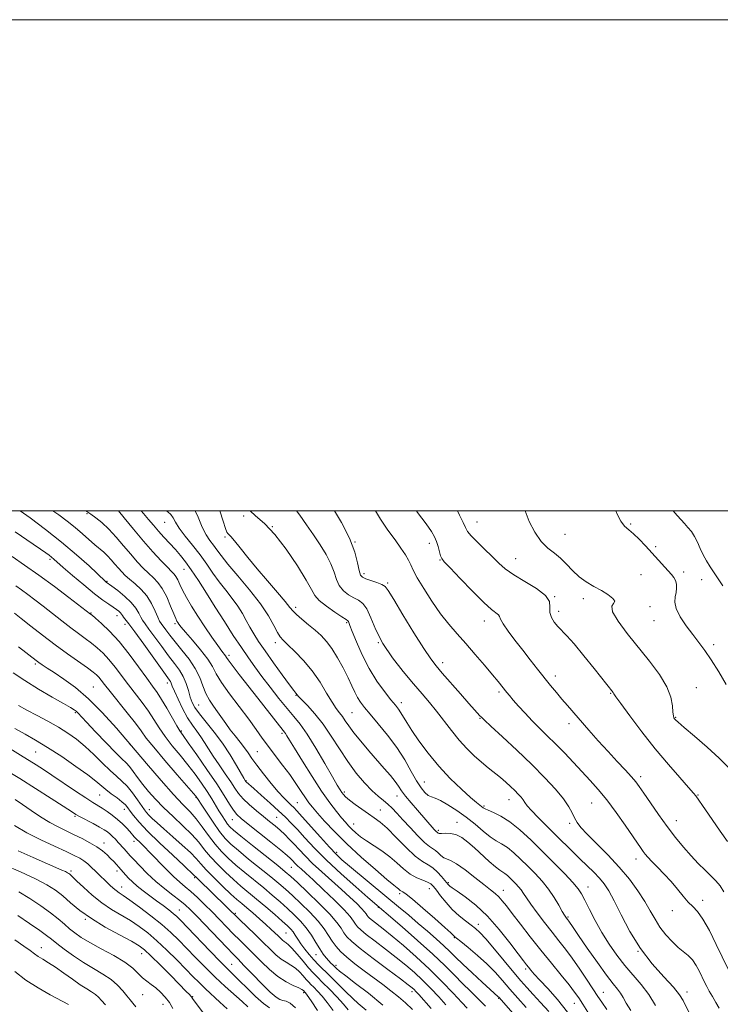
# Model space of a CAD drawing. Extents: x 2082300 to 2085200, y 294800 to 297700.
# Drawn here: x 2083031 to 2083316, y 297299 to 297700 of the extents above; entities that cross this region are included whole.
import ezdxf

# ---------------------------------------------------------------- set-up
doc = ezdxf.new("R2010")
doc.units = 0
doc.header["$MEASUREMENT"] = 0
for name, color, linetype, lineweight in [('CONTOUR INDEX', 41, 'Continuous', 13), ('CONTOUR INTERMEDIATE', 44, 'Continuous', 0), ('GRID LINE', 7, 'Continuous', 0), ('SPOT ELEVATION DTM', 2, 'Continuous', 13)]:
    doc.layers.add(name, color=color, linetype=linetype, lineweight=lineweight)

msp = doc.modelspace()

# ---------------------------------------------------------------- linework, layer by layer
at = {"layer": 'CONTOUR INDEX', "flags": 128}
for points, elevation in [([(2083044.413, 297500), (2083046.829, 297498.309), (2083050.234, 297495.804), (2083053.489, 297493.243), (2083056.51, 297490.672), (2083061.565, 297486.162), (2083065.15, 297483.121), (2083066.677, 297481.702), (2083068.204, 297480.063), (2083069.71, 297478.31), (2083071.137, 297476.62), (2083072.475, 297475.112), (2083073.909, 297473.667), (2083075.672, 297472.102), (2083077.901, 297470.254), (2083080.348, 297468.029), (2083082.673, 297465.351), (2083084.594, 297462.247), (2083086.076, 297459.168), (2083087.147, 297456.67), (2083087.871, 297455.119), (2083088.476, 297454.118), (2083090.369, 297451.527), (2083092.001, 297449.36), (2083094.205, 297446.592), (2083096.961, 297443.27), (2083099.857, 297439.597), (2083102.384, 297435.814), (2083104.184, 297432.139), (2083105.5, 297428.698), (2083106.727, 297425.596), (2083108.173, 297422.892), (2083109.799, 297420.46), (2083111.483, 297418.132), (2083114.822, 297413.335), (2083116.641, 297410.846), (2083118.64, 297408.321), (2083120.651, 297405.851), (2083122.454, 297403.547), (2083123.94, 297401.432), (2083125.443, 297399.185), (2083127.41, 297396.401), (2083130.121, 297392.851), (2083133.202, 297389.026), (2083136.115, 297385.596), (2083138.431, 297383.076), (2083140.162, 297381.36), (2083141.426, 297380.188), (2083142.429, 297379.232), (2083143.707, 297377.881), (2083145.88, 297375.453), (2083153.321, 297367.039), (2083156.979, 297362.979), (2083159.671, 297360.152), (2083162.071, 297357.917), (2083165.177, 297355.288), (2083180.389, 297342.683), (2083185.093, 297338.766), (2083189.238, 297335.287), (2083193.112, 297332.01), (2083196.91, 297328.768), (2083200.467, 297325.675), (2083203.53, 297322.918), (2083205.993, 297320.568), (2083208.353, 297318.232), (2083211.258, 297315.405), (2083215.09, 297311.804), (2083219.168, 297308.043), (2083225.68, 297302.128), (2083225.877, 297301.927), (2083242.474, 297283.027)], 1120), ([(2083102.391, 297500), (2083103.559, 297497.429), (2083105.223, 297493.311), (2083106.821, 297490.183), (2083108.367, 297487.858), (2083109.788, 297485.974), (2083111.123, 297484.13), (2083112.868, 297481.78), (2083115.629, 297478.339), (2083119.749, 297473.465), (2083124.498, 297467.772), (2083128.879, 297462.115), (2083132.116, 297457.224), (2083134.313, 297453.316), (2083135.794, 297450.485), (2083136.915, 297448.678), (2083138.161, 297447.27), (2083140.049, 297445.491), (2083142.919, 297442.742), (2083146.405, 297439.101), (2083149.965, 297434.816), (2083153.146, 297430.188), (2083155.842, 297425.736), (2083158.037, 297422.034), (2083159.742, 297419.471), (2083161.092, 297417.706), (2083162.251, 297416.215), (2083163.408, 297414.528), (2083164.85, 297412.401), (2083166.889, 297409.647), (2083169.711, 297406.181), (2083173.004, 297402.327), (2083179.307, 297395.107), (2083181.802, 297392.192), (2083183.733, 297389.792), (2083185.118, 297387.855), (2083186.354, 297386.022), (2083187.936, 297383.856), (2083190.186, 297381.084), (2083192.755, 297378.075), (2083199.629, 297370.22), (2083200.14, 297369.67), (2083200.513, 297369.299), (2083200.771, 297369.085), (2083201.279, 297368.744), (2083201.705, 297368.641), (2083202.606, 297368.627), (2083204.14, 297368.712), (2083206.159, 297368.653), (2083208.436, 297368.147), (2083210.801, 297366.959), (2083213.306, 297365.123), (2083216.062, 297362.741), (2083222.056, 297357.256), (2083224.546, 297355.052), (2083226.266, 297353.698), (2083228.381, 297352.292), (2083229.398, 297351.472), (2083230.503, 297350.457), (2083231.661, 297349.327), (2083232.829, 297348.148), (2083233.958, 297346.922), (2083234.997, 297345.633), (2083235.963, 297344.216), (2083237.147, 297342.389), (2083238.91, 297339.822), (2083241.476, 297336.331), (2083244.527, 297332.334), (2083247.611, 297328.399), (2083250.395, 297324.915), (2083253.036, 297321.558), (2083255.811, 297317.822), (2083258.878, 297313.417), (2083261.908, 297308.893), (2083266.257, 297302.248), (2083267.843, 297299.88), (2083269.922, 297296.9)], 1130), ([(2083175.762, 297500), (2083177.776, 297496.571), (2083180.786, 297492.159), (2083183.7, 297488.127), (2083186.087, 297484.792), (2083187.903, 297482.106), (2083189.203, 297479.932), (2083190.121, 297478.045), (2083191.119, 297475.878), (2083192.741, 297472.776), (2083195.359, 297468.335), (2083198.668, 297463.162), (2083202.194, 297458.114), (2083205.58, 297453.817), (2083208.937, 297449.957), (2083212.493, 297445.986), (2083216.355, 297441.553), (2083220.146, 297437.095), (2083223.368, 297433.246), (2083225.658, 297430.474), (2083229.224, 297426.056), (2083230.313, 297424.735), (2083231.825, 297422.951), (2083233.955, 297420.492), (2083236.576, 297417.567), (2083239.474, 297414.49), (2083242.487, 297411.485), (2083245.638, 297408.431), (2083248.996, 297405.116), (2083252.587, 297401.413), (2083256.26, 297397.525), (2083263.14, 297390.205), (2083266.405, 297386.563), (2083269.865, 297382.318), (2083273.643, 297377.21), (2083277.336, 297371.933), (2083283.789, 297362.461), (2083284.676, 297361.222), (2083285.508, 297360.153), (2083286.585, 297358.926), (2083288.195, 297357.251), (2083290.514, 297354.924), (2083293.273, 297352.098), (2083296.093, 297349.008), (2083298.665, 297345.898), (2083300.953, 297343.024), (2083302.991, 297340.644), (2083304.85, 297338.821), (2083306.75, 297336.835), (2083308.949, 297333.767), (2083311.597, 297329.034), (2083314.427, 297323.381), (2083319.231, 297313.397)], 1140), ([(2083296.925, 297500), (2083298.54, 297498.104), (2083300.133, 297496.304), (2083301.496, 297494.814), (2083302.889, 297493.27), (2083304.289, 297491.535), (2083305.603, 297489.522), (2083306.775, 297487.189), (2083307.899, 297484.654), (2083309.106, 297482.075), (2083310.484, 297479.59), (2083311.95, 297477.257), (2083317.135, 297469.463)], 1150), ([(2083028.778, 297458.308), (2083031.495, 297456.168), (2083035.391, 297453.079), (2083040.149, 297449.357), (2083045.3, 297445.443), (2083050.382, 297441.747), (2083058.518, 297436.016), (2083060.825, 297434.331), (2083062.194, 297433.194), (2083063.12, 297432.221), (2083064.08, 297431.027), (2083065.487, 297429.209), (2083067.738, 297426.362), (2083074.722, 297417.73), (2083077.994, 297413.572), (2083080.325, 297410.413), (2083082.458, 297407.487), (2083085.449, 297403.69), (2083089.952, 297398.35), (2083095.008, 297392.513), (2083101.675, 297384.881), (2083102.64, 297383.75), (2083102.868, 297383.454), (2083103.519, 297382.44), (2083104.746, 297380.551), (2083106.913, 297377.241), (2083109.611, 297373.22), (2083112.272, 297369.453), (2083114.534, 297366.621), (2083116.858, 297364.262), (2083119.909, 297361.628), (2083124.094, 297358.21), (2083133.077, 297350.969), (2083136.357, 297348.264), (2083139.061, 297345.928), (2083141.895, 297343.357), (2083145.347, 297340.124), (2083149.028, 297336.501), (2083152.335, 297332.935), (2083154.818, 297329.786), (2083156.65, 297327.065), (2083158.159, 297324.699), (2083159.675, 297322.582), (2083161.515, 297320.497), (2083163.997, 297318.197), (2083167.313, 297315.516), (2083171.149, 297312.616), (2083178.704, 297307.067), (2083182.035, 297304.555), (2083185.106, 297302.097), (2083187.975, 297299.592), (2083190.736, 297296.964)], 1110), ([(2083026.913, 297403.149), (2083032.346, 297399.872), (2083036.601, 297397.25), (2083040.21, 297394.937), (2083044.053, 297392.377), (2083053.593, 297385.893), (2083057.81, 297383.067), (2083060.73, 297381.193), (2083064.483, 297378.903), (2083066.46, 297377.599), (2083068.616, 297376.05), (2083070.76, 297374.342), (2083072.718, 297372.573), (2083074.403, 297370.883), (2083075.749, 297369.42), (2083077.577, 297367.297), (2083078.511, 297366.278), (2083079.777, 297365.006), (2083081.538, 297363.269), (2083083.939, 297360.85), (2083090.375, 297354.224), (2083093.509, 297351.12), (2083096.064, 297348.794), (2083098.288, 297346.913), (2083100.58, 297344.954), (2083103.241, 297342.513), (2083106.184, 297339.673), (2083109.224, 297336.638), (2083112.206, 297333.589), (2083115.089, 297330.616), (2083117.864, 297327.786), (2083120.544, 297325.121), (2083123.25, 297322.458), (2083126.126, 297319.585), (2083129.272, 297316.396), (2083132.608, 297313.186), (2083136.012, 297310.353), (2083139.326, 297308.205), (2083142.257, 297306.695), (2083144.478, 297305.687), (2083145.774, 297305.051), (2083146.365, 297304.678), (2083146.982, 297304.053), (2083147.246, 297303.749), (2083147.955, 297302.759), (2083149.498, 297300.459), (2083152.136, 297296.462)], 1100), ([(2083024.88, 297355.757), (2083031.307, 297352.923), (2083037.38, 297350.094), (2083041.988, 297347.681), (2083045.457, 297345.485), (2083048.473, 297343.154), (2083051.661, 297340.416), (2083055.418, 297337.307), (2083060.081, 297333.946), (2083065.747, 297330.491), (2083071.545, 297327.282), (2083076.365, 297324.702), (2083079.486, 297322.918), (2083081.741, 297321.249), (2083084.356, 297318.799), (2083088.173, 297315.004), (2083092.505, 297310.634), (2083098.705, 297304.318), (2083099.97, 297303.003), (2083100.546, 297302.375), (2083100.836, 297302.031), (2083101.272, 297301.416), (2083120.214, 297275.947)], 1090)]:
    msp.add_lwpolyline(points, dxfattribs=dict(at, elevation=elevation))
at = {"layer": 'CONTOUR INTERMEDIATE', "flags": 128}
for points, elevation in [([(2083031.163, 297500), (2083035.171, 297497.096), (2083041.39, 297492.456), (2083047.992, 297487.266), (2083054.068, 297482.111), (2083059.14, 297477.539), (2083065.87, 297471.258), (2083066.178, 297470.993), (2083068.392, 297469.343), (2083070.8, 297467.513), (2083073.692, 297465.152), (2083076.339, 297462.642), (2083078.185, 297460.315), (2083079.361, 297458.301), (2083080.171, 297456.68), (2083080.924, 297455.415), (2083081.938, 297454.016), (2083083.536, 297451.874), (2083088.729, 297444.721), (2083091.536, 297440.951), (2083093.952, 297437.84), (2083095.925, 297435.174), (2083097.485, 297432.551), (2083098.675, 297429.69), (2083099.597, 297426.789), (2083100.367, 297424.17), (2083101.143, 297422.01), (2083102.246, 297419.924), (2083104.042, 297417.385), (2083110.057, 297409.891), (2083113.472, 297405.324), (2083116.58, 297400.615), (2083119.156, 297396.308), (2083122.095, 297391.113), (2083122.809, 297389.931), (2083122.915, 297389.801), (2083123.092, 297389.626), (2083126.194, 297386.903), (2083129.204, 297384.233), (2083132.819, 297380.995), (2083136.286, 297377.84), (2083139.06, 297375.226), (2083141.435, 297372.84), (2083143.917, 297370.179), (2083146.964, 297366.821), (2083150.842, 297362.682), (2083155.769, 297357.762), (2083161.724, 297352.219), (2083167.734, 297346.848), (2083172.582, 297342.601), (2083186.568, 297330.561), (2083192.88, 297325.045), (2083199.025, 297319.505), (2083203.942, 297314.807), (2083207.816, 297310.901), (2083211.146, 297307.507), (2083214.344, 297304.371), (2083217.482, 297301.34), (2083220.551, 297298.287)], 1118), ([(2083057.879, 297500), (2083058.233, 297499.775), (2083059.896, 297498.664), (2083061.941, 297497.185), (2083064.397, 297495.183), (2083067.168, 297492.563), (2083070.148, 297489.314), (2083073.181, 297485.756), (2083076.101, 297482.293), (2083078.773, 297479.256), (2083081.187, 297476.686), (2083083.366, 297474.554), (2083085.343, 297472.748), (2083087.186, 297470.842), (2083088.972, 297468.325), (2083090.739, 297464.916), (2083092.347, 297461.227), (2083093.62, 297458.099), (2083094.437, 297456.149), (2083094.929, 297455.113), (2083095.287, 297454.506), (2083095.737, 297453.848), (2083096.651, 297452.686), (2083098.437, 297450.572), (2083101.291, 297447.262), (2083104.574, 297443.34), (2083107.438, 297439.596), (2083109.328, 297436.552), (2083110.875, 297433.67), (2083113.005, 297430.142), (2083116.347, 297425.442), (2083124.164, 297415.12), (2083127.171, 297410.986), (2083129.651, 297407.465), (2083132.115, 297404.046), (2083134.935, 297400.342), (2083137.943, 297396.449), (2083140.837, 297392.586), (2083143.364, 297388.962), (2083145.481, 297385.756), (2083147.193, 297383.137), (2083148.586, 297381.142), (2083150.055, 297379.282), (2083152.075, 297376.934), (2083155.041, 297373.612), (2083159.031, 297369.371), (2083164.046, 297364.403), (2083169.907, 297359.002), (2083175.717, 297353.889), (2083180.403, 297349.885), (2083183.19, 297347.567), (2083184.496, 297346.528), (2083185.041, 297346.114), (2083185.819, 297345.453), (2083186.257, 297345.157), (2083186.883, 297344.816), (2083188.208, 297343.913), (2083190.838, 297341.821), (2083195.058, 297338.218), (2083199.874, 297333.991), (2083203.969, 297330.333), (2083206.36, 297328.142), (2083207.382, 297327.151), (2083207.703, 297326.799), (2083207.966, 297326.546), (2083208.708, 297325.945), (2083210.439, 297324.569), (2083213.464, 297322.139), (2083217.261, 297318.97), (2083221.102, 297315.522), (2083224.435, 297312.151), (2083227.432, 297308.791), (2083230.44, 297305.267), (2083233.697, 297301.495), (2083236.989, 297297.75)], 1122), ([(2083071.143, 297500), (2083073.424, 297497.173), (2083077.216, 297492.533), (2083081.288, 297487.69), (2083085.136, 297483.317), (2083088.473, 297479.695), (2083091.06, 297477.006), (2083092.757, 297475.314), (2083093.801, 297474.225), (2083094.521, 297473.228), (2083095.22, 297471.886), (2083096.078, 297470.059), (2083097.246, 297467.679), (2083098.849, 297464.702), (2083100.903, 297461.17), (2083103.401, 297457.144), (2083106.259, 297452.776), (2083109.111, 297448.576), (2083111.519, 297445.141), (2083113.153, 297442.904), (2083114.665, 297440.916), (2083115.046, 297440.325), (2083115.769, 297439.259), (2083117.385, 297437.081), (2083120.252, 297433.383), (2083127.867, 297423.694), (2083136.647, 297412.43), (2083138.637, 297409.917), (2083139.064, 297409.315), (2083139.61, 297408.432), (2083140.692, 297406.639), (2083142.735, 297403.286), (2083145.978, 297398.036), (2083149.905, 297391.81), (2083153.814, 297385.84), (2083157.129, 297381.108), (2083159.792, 297377.597), (2083161.869, 297375.034), (2083163.463, 297373.152), (2083164.802, 297371.676), (2083166.145, 297370.334), (2083167.729, 297368.896), (2083169.685, 297367.306), (2083172.121, 297365.551), (2083178.307, 297361.485), (2083181.511, 297359.138), (2083184.451, 297356.612), (2083187.185, 297354.158), (2083189.842, 297352.081), (2083192.488, 297350.6), (2083194.927, 297349.583), (2083196.897, 297348.815), (2083198.253, 297348.063), (2083199.318, 297347.05), (2083200.532, 297345.483), (2083202.242, 297343.184), (2083204.426, 297340.437), (2083206.966, 297337.64), (2083209.715, 297335.13), (2083212.391, 297333.011), (2083214.677, 297331.324), (2083216.426, 297329.98), (2083218.165, 297328.35), (2083220.585, 297325.674), (2083224.127, 297321.495), (2083232.004, 297312.015), (2083234.917, 297308.565), (2083237.323, 297305.827), (2083239.839, 297303.097), (2083242.914, 297299.824), (2083246.316, 297296.075)], 1124), ([(2083080.33, 297500), (2083081.244, 297498.954), (2083083.379, 297496.445), (2083085.333, 297494.124), (2083087.353, 297491.781), (2083089.613, 297489.27), (2083094.266, 297484.2), (2083096.336, 297481.855), (2083098.403, 297479.28), (2083100.761, 297475.992), (2083103.626, 297471.646), (2083106.927, 297466.451), (2083110.518, 297460.753), (2083114.238, 297454.903), (2083117.864, 297449.289), (2083121.154, 297444.302), (2083123.975, 297440.171), (2083126.625, 297436.468), (2083129.505, 297432.599), (2083132.877, 297428.173), (2083136.438, 297423.611), (2083139.739, 297419.536), (2083142.497, 297416.297), (2083145.064, 297413.134), (2083147.955, 297409.013), (2083151.481, 297403.313), (2083155.137, 297397.055), (2083158.214, 297391.674), (2083160.192, 297388.241), (2083161.309, 297386.377), (2083161.991, 297385.342), (2083162.643, 297384.484), (2083163.586, 297383.506), (2083165.119, 297382.199), (2083167.415, 297380.443), (2083170.14, 297378.473), (2083172.833, 297376.613), (2083175.194, 297375.03), (2083177.565, 297373.268), (2083180.447, 297370.715), (2083184.148, 297367.028), (2083188.197, 297362.933), (2083191.928, 297359.422), (2083194.841, 297357.202), (2083197.105, 297355.83), (2083199.054, 297354.577), (2083200.934, 297352.906), (2083202.636, 297351.057), (2083203.961, 297349.463), (2083205.247, 297347.883), (2083205.571, 297347.544), (2083206.014, 297347.181), (2083206.993, 297346.476), (2083208.971, 297345.096), (2083212.25, 297342.759), (2083216.512, 297339.38), (2083221.283, 297334.926), (2083226.086, 297329.541), (2083230.429, 297324.075), (2083233.817, 297319.557), (2083235.926, 297316.722), (2083237.122, 297315.145), (2083237.942, 297314.112), (2083238.889, 297312.973), (2083240.323, 297311.343), (2083242.572, 297308.904), (2083245.832, 297305.424), (2083249.773, 297301.01), (2083253.934, 297295.856)], 1126), ([(2083090.632, 297500), (2083091.217, 297499.562), (2083092.426, 297498.471), (2083093.328, 297497.154), (2083094.324, 297495.376), (2083095.885, 297492.935), (2083098.32, 297489.72), (2083101.301, 297485.985), (2083104.338, 297482.073), (2083107.061, 297478.268), (2083109.573, 297474.606), (2083112.097, 297471.064), (2083114.774, 297467.628), (2083117.418, 297464.319), (2083119.763, 297461.17), (2083121.624, 297458.2), (2083123.155, 297455.375), (2083124.589, 297452.652), (2083126.168, 297449.923), (2083128.15, 297446.836), (2083130.799, 297442.973), (2083134.206, 297438.164), (2083137.771, 297433.217), (2083140.717, 297429.183), (2083142.475, 297426.831), (2083143.287, 297425.793), (2083143.847, 297425.102), (2083144.431, 297424.437), (2083145.741, 297423.062), (2083148.034, 297420.693), (2083151.045, 297417.359), (2083154.374, 297413.164), (2083157.701, 297408.267), (2083161.023, 297403.036), (2083164.413, 297397.894), (2083167.894, 297393.217), (2083171.276, 297389.211), (2083174.317, 297386.036), (2083176.843, 297383.759), (2083178.945, 297382.072), (2083180.786, 297380.575), (2083182.542, 297378.905), (2083184.469, 297376.845), (2083186.841, 297374.216), (2083189.794, 297370.981), (2083192.919, 297367.672), (2083195.669, 297364.961), (2083197.645, 297363.319), (2083200.134, 297361.649), (2083201.238, 297360.663), (2083202.369, 297359.597), (2083203.5, 297358.75), (2083204.68, 297358.266), (2083206.266, 297357.665), (2083208.689, 297356.311), (2083212.179, 297353.808), (2083216.141, 297350.709), (2083219.779, 297347.806), (2083222.486, 297345.691), (2083224.417, 297344.161), (2083225.919, 297342.811), (2083227.341, 297341.245), (2083229.05, 297339.091), (2083231.417, 297335.984), (2083234.697, 297331.7), (2083238.671, 297326.581), (2083243, 297321.11), (2083247.34, 297315.752), (2083251.314, 297310.898), (2083254.537, 297306.919), (2083256.781, 297304.007), (2083258.448, 297301.636), (2083260.095, 297299.099), (2083262.148, 297295.88)], 1128), ([(2083112.418, 297500), (2083113.671, 297495.84), (2083114.651, 297492.815), (2083115.233, 297491.362), (2083115.64, 297490.755), (2083116.102, 297490.31), (2083116.907, 297489.499), (2083118.356, 297487.831), (2083120.674, 297484.952), (2083123.791, 297481.046), (2083127.561, 297476.431), (2083131.753, 297471.483), (2083135.784, 297466.806), (2083138.982, 297463.061), (2083140.926, 297460.675), (2083142.192, 297459.142), (2083143.604, 297457.722), (2083145.773, 297455.845), (2083148.449, 297453.626), (2083151.167, 297451.351), (2083153.575, 297449.191), (2083155.771, 297446.851), (2083157.966, 297443.922), (2083160.294, 297440.162), (2083162.583, 297436.002), (2083164.588, 297432.042), (2083166.135, 297428.754), (2083167.351, 297426.104), (2083168.436, 297423.934), (2083169.616, 297422.024), (2083171.208, 297419.926), (2083173.556, 297417.136), (2083176.848, 297413.297), (2083180.656, 297408.658), (2083184.4, 297403.618), (2083187.61, 297398.573), (2083190.268, 297393.911), (2083192.467, 297390.014), (2083194.298, 297387.172), (2083195.846, 297385.28), (2083197.192, 297384.14), (2083198.469, 297383.508), (2083200.003, 297382.957), (2083202.171, 297382.016), (2083205.216, 297380.33), (2083208.849, 297378.005), (2083212.643, 297375.26), (2083216.236, 297372.338), (2083219.498, 297369.557), (2083222.363, 297367.258), (2083224.817, 297365.638), (2083227.07, 297364.333), (2083229.384, 297362.834), (2083231.963, 297360.752), (2083234.77, 297358.175), (2083237.708, 297355.308), (2083240.673, 297352.315), (2083243.539, 297349.202), (2083246.177, 297345.931), (2083248.466, 297342.543), (2083250.337, 297339.386), (2083251.729, 297336.881), (2083252.621, 297335.324), (2083253.141, 297334.505), (2083253.456, 297334.082), (2083253.998, 297333.385), (2083254.366, 297332.869), (2083256.133, 297330.274), (2083258.379, 297327.005), (2083261.91, 297321.91), (2083266.02, 297316.061), (2083269.769, 297310.872), (2083272.439, 297307.394), (2083274.192, 297305.223), (2083275.412, 297303.593), (2083276.476, 297301.821), (2083277.748, 297299.558), (2083279.585, 297296.54)], 1132), ([(2083124.766, 297500), (2083126.907, 297497.986), (2083130.529, 297494.79), (2083134.721, 297490.414), (2083139.412, 297484.331), (2083143.947, 297477.633), (2083147.52, 297471.816), (2083149.641, 297467.964), (2083151.066, 297465.509), (2083152.868, 297463.469), (2083155.777, 297461.114), (2083159.165, 297458.712), (2083162.065, 297456.779), (2083163.752, 297455.684), (2083164.466, 297455.197), (2083164.694, 297454.94), (2083164.881, 297454.5), (2083165.327, 297453.318), (2083166.296, 297450.804), (2083167.984, 297446.601), (2083170.316, 297441.308), (2083173.151, 297435.761), (2083176.301, 297430.69), (2083179.393, 297426.396), (2083182.009, 297423.073), (2083183.851, 297420.803), (2083185.106, 297419.209), (2083186.079, 297417.796), (2083188.432, 297413.809), (2083190.459, 297410.604), (2083193.399, 297406.322), (2083197.143, 297401.315), (2083201.491, 297396.066), (2083206.178, 297391.042), (2083210.664, 297386.65), (2083214.343, 297383.284), (2083216.776, 297381.197), (2083218.194, 297380.089), (2083219.581, 297379.11), (2083220.335, 297378.67), (2083221.642, 297378.074), (2083223.802, 297377.167), (2083226.763, 297375.694), (2083230.386, 297373.375), (2083234.528, 297370.032), (2083239.037, 297365.893), (2083243.755, 297361.288), (2083248.47, 297356.571), (2083252.744, 297352.19), (2083256.086, 297348.619), (2083258.202, 297346.105), (2083259.585, 297343.995), (2083260.926, 297341.411), (2083262.777, 297337.706), (2083265.136, 297333.158), (2083267.861, 297328.279), (2083270.827, 297323.507), (2083273.973, 297318.988), (2083277.258, 297314.796), (2083283.91, 297307.143), (2083286.964, 297303.081), (2083289.64, 297298.582)], 1134), ([(2083143.515, 297500), (2083144.88, 297498.217), (2083147.692, 297494.331), (2083150.494, 297490.289), (2083153.223, 297486.18), (2083155.669, 297482.155), (2083157.584, 297478.386), (2083158.842, 297475.013), (2083159.81, 297472.068), (2083160.978, 297469.555), (2083162.699, 297467.476), (2083164.79, 297465.814), (2083166.929, 297464.552), (2083168.865, 297463.563), (2083170.606, 297462.283), (2083172.231, 297460.043), (2083173.874, 297456.362), (2083175.9, 297451.514), (2083178.732, 297445.964), (2083182.605, 297440.17), (2083187.005, 297434.567), (2083191.232, 297429.581), (2083194.76, 297425.483), (2083197.766, 297421.922), (2083200.604, 297418.389), (2083206.626, 297410.488), (2083209.751, 297406.634), (2083212.865, 297403.217), (2083215.914, 297400.239), (2083218.842, 297397.637), (2083221.603, 297395.344), (2083226.567, 297391.348), (2083228.747, 297389.492), (2083230.701, 297387.731), (2083232.402, 297386.114), (2083233.83, 297384.676), (2083234.982, 297383.408), (2083235.861, 297382.289), (2083236.555, 297381.237), (2083237.49, 297379.923), (2083239.18, 297377.955), (2083241.962, 297375.082), (2083245.474, 297371.605), (2083249.181, 297367.964), (2083255.861, 297361.307), (2083258.907, 297358.295), (2083261.835, 297355.452), (2083264.544, 297352.799), (2083266.891, 297350.366), (2083268.83, 297348.057), (2083270.681, 297345.259), (2083272.858, 297341.228), (2083275.703, 297335.501), (2083279.271, 297328.717), (2083283.548, 297321.791), (2083288.388, 297315.515), (2083293.14, 297310.189), (2083297.022, 297305.988), (2083299.498, 297302.947), (2083301.004, 297300.537), (2083303.719, 297295.092)], 1136), ([(2083159.054, 297500), (2083161.893, 297495.275), (2083165.204, 297488.807), (2083167.32, 297483.202), (2083168.464, 297478.769), (2083169.088, 297475.641), (2083169.622, 297473.837), (2083170.414, 297472.917), (2083171.794, 297472.326), (2083176.332, 297470.821), (2083178.374, 297470.047), (2083179.68, 297469.228), (2083180.95, 297467.509), (2083183.156, 297463.834), (2083186.909, 297457.648), (2083191.398, 297450.378), (2083195.453, 297443.948), (2083198.261, 297439.727), (2083200.428, 297436.863), (2083202.917, 297433.946), (2083210.282, 297425.519), (2083213.733, 297421.594), (2083216.081, 297418.951), (2083218.248, 297416.565), (2083218.847, 297415.934), (2083220.044, 297414.784), (2083222.702, 297412.321), (2083227.36, 297408.028), (2083233.264, 297402.522), (2083239.336, 297396.703), (2083244.665, 297391.332), (2083248.996, 297386.628), (2083252.241, 297382.671), (2083254.391, 297379.5), (2083255.76, 297376.977), (2083256.747, 297374.922), (2083257.762, 297373.099), (2083259.288, 297371.061), (2083261.821, 297368.306), (2083270.272, 297359.875), (2083274.949, 297354.903), (2083279.084, 297349.954), (2083282.555, 297345.237), (2083285.363, 297340.915), (2083287.568, 297337.095), (2083289.486, 297333.667), (2083291.494, 297330.464), (2083293.861, 297327.38), (2083296.422, 297324.559), (2083298.904, 297322.206), (2083302.993, 297318.866), (2083304.685, 297317.111), (2083306.219, 297314.854), (2083307.579, 297312.347), (2083309.674, 297308.031), (2083310.559, 297306.289), (2083311.57, 297304.434), (2083312.833, 297302.235), (2083314.231, 297299.83), (2083315.591, 297297.448)], 1138), ([(2083192.389, 297500), (2083192.886, 297499.352), (2083196.33, 297494.748), (2083198.55, 297491.547), (2083199.792, 297489.359), (2083200.535, 297487.492), (2083201.172, 297485.432), (2083202.22, 297481.725), (2083202.673, 297480.612), (2083203.721, 297479.28), (2083206.108, 297476.733), (2083210.246, 297472.379), (2083215.219, 297467.227), (2083219.779, 297462.689), (2083222.948, 297459.832), (2083225.766, 297457.586), (2083226.183, 297456.93), (2083226.618, 297455.897), (2083227.652, 297454.038), (2083229.699, 297451.062), (2083232.503, 297447.297), (2083235.636, 297443.229), (2083238.738, 297439.269), (2083241.696, 297435.535), (2083247.006, 297428.895), (2083249.368, 297425.981), (2083251.609, 297423.276), (2083253.821, 297420.681), (2083262.554, 297410.69), (2083266.415, 297406.313), (2083270.353, 297401.933), (2083274.07, 297397.919), (2083277.318, 297394.462), (2083279.865, 297391.713), (2083281.626, 297389.665), (2083283.102, 297387.686), (2083284.943, 297384.991), (2083287.623, 297381.039), (2083290.918, 297376.275), (2083294.431, 297371.394), (2083297.831, 297366.96), (2083301.068, 297363.031), (2083304.159, 297359.539), (2083307.105, 297356.427), (2083309.831, 297353.694), (2083312.247, 297351.355), (2083314.29, 297349.351), (2083316.026, 297347.332), (2083317.548, 297344.878)], 1142), ([(2083209.126, 297500), (2083209.933, 297498.273), (2083211.368, 297495.222), (2083212.317, 297493.153), (2083213.223, 297491.583), (2083214.708, 297489.776), (2083217.188, 297487.207), (2083225.89, 297478.641), (2083228.554, 297476.325), (2083231.987, 297473.931), (2083236.561, 297471.229), (2083241.307, 297468.365), (2083244.918, 297465.575), (2083246.488, 297463.041), (2083246.715, 297460.739), (2083246.7, 297458.591), (2083247.309, 297456.538), (2083248.495, 297454.608), (2083249.975, 297452.849), (2083253.635, 297449.057), (2083256.538, 297445.783), (2083260.483, 297441.012), (2083264.725, 297435.725), (2083272.412, 297426.031), (2083272.559, 297425.789), (2083272.742, 297425.442), (2083273.511, 297424.284), (2083275.524, 297421.471), (2083279.216, 297416.471), (2083284.129, 297410.008), (2083289.579, 297403.116), (2083294.911, 297396.726), (2083299.587, 297391.346), (2083303.098, 297387.381), (2083305.121, 297385.057), (2083306.073, 297383.885), (2083310.022, 297378.244), (2083312.808, 297374.24), (2083316.02, 297369.594), (2083318.963, 297365.285)], 1144), ([(2083236.627, 297500), (2083236.636, 297499.941), (2083238.204, 297495.626), (2083240.514, 297491.278), (2083243.185, 297487.525), (2083245.891, 297484.795), (2083248.532, 297482.704), (2083251.063, 297480.669), (2083253.477, 297478.255), (2083255.915, 297475.638), (2083258.559, 297473.146), (2083261.52, 297471.024), (2083264.63, 297469.198), (2083267.656, 297467.512), (2083270.332, 297465.862), (2083272.28, 297464.359), (2083273.093, 297463.166), (2083272.643, 297462.291), (2083271.924, 297461.127), (2083272.209, 297458.912), (2083274.434, 297455.112), (2083278.181, 297450.103), (2083287.262, 297438.811), (2083291.317, 297433.364), (2083294.336, 297428.377), (2083295.974, 297424.065), (2083296.603, 297420.578), (2083296.775, 297418.049), (2083296.946, 297416.532), (2083297.182, 297415.749), (2083297.452, 297415.342), (2083297.843, 297414.917), (2083298.923, 297413.939), (2083301.378, 297411.833), (2083305.589, 297408.262), (2083310.721, 297403.818), (2083315.633, 297399.327), (2083319.459, 297395.415)], 1146), ([(2083273.479, 297500), (2083273.939, 297498.88), (2083275.516, 297495.818), (2083277.115, 297493.736), (2083278.822, 297492.226), (2083280.78, 297490.628), (2083283.082, 297488.436), (2083285.616, 297485.779), (2083294.868, 297475.625), (2083296.24, 297474.061), (2083297.18, 297472.8), (2083297.797, 297471.563), (2083298.175, 297470.132), (2083298.299, 297468.516), (2083298.126, 297466.784), (2083297.714, 297464.952), (2083297.51, 297462.827), (2083298.062, 297460.164), (2083299.734, 297456.833), (2083302.167, 297453.164), (2083304.823, 297449.599), (2083307.296, 297446.41), (2083309.729, 297443.174), (2083312.397, 297439.299), (2083315.437, 297434.445), (2083318.426, 297429.295)], 1148), ([(2083029.122, 297491.444), (2083036.401, 297486.444), (2083039.4, 297484.369), (2083041.505, 297482.896), (2083042.896, 297481.89), (2083043.877, 297481.13), (2083044.797, 297480.35), (2083048.638, 297476.976), (2083052.467, 297473.659), (2083057.004, 297469.801), (2083061.328, 297466.25), (2083064.705, 297463.664), (2083067.176, 297461.931), (2083068.971, 297460.745), (2083070.293, 297459.843), (2083071.243, 297459.122), (2083071.894, 297458.517), (2083072.335, 297457.964), (2083072.715, 297457.382), (2083073.196, 297456.689), (2083075.4, 297453.914), (2083077.842, 297450.666), (2083081.45, 297445.686), (2083088.866, 297435.311), (2083091.91, 297431.097), (2083092.305, 297430.454), (2083092.581, 297429.8), (2083093.031, 297428.643), (2083093.906, 297426.555), (2083095.371, 297423.302), (2083097.247, 297419.435), (2083099.267, 297415.704), (2083101.209, 297412.677), (2083103.014, 297410.207), (2083104.666, 297407.969), (2083106.192, 297405.663), (2083107.789, 297403.089), (2083109.7, 297400.074), (2083112.056, 297396.555), (2083114.555, 297392.908), (2083116.789, 297389.618), (2083118.496, 297387.024), (2083120.022, 297384.87), (2083121.859, 297382.755), (2083124.352, 297380.384), (2083127.241, 297377.895), (2083130.116, 297375.533), (2083132.652, 297373.48), (2083134.871, 297371.659), (2083136.88, 297369.932), (2083138.781, 297368.172), (2083140.653, 297366.309), (2083142.57, 297364.285), (2083144.635, 297362.035), (2083147.061, 297359.459), (2083150.088, 297356.448), (2083153.837, 297352.968), (2083161.914, 297345.733), (2083165.336, 297342.612), (2083168.071, 297340.032), (2083170.052, 297338.06), (2083171.268, 297336.719), (2083171.936, 297335.849), (2083172.332, 297335.249), (2083172.723, 297334.72), (2083173.355, 297334.081), (2083174.464, 297333.153), (2083178.907, 297329.71), (2083182.496, 297326.825), (2083187.061, 297322.996), (2083192.258, 297318.428), (2083197.652, 297313.404), (2083202.811, 297308.257), (2083207.337, 297303.524), (2083210.837, 297299.789), (2083213.061, 297297.45)], 1116), ([(2083027.89, 297481.385), (2083032.937, 297477.891), (2083038.739, 297473.753), (2083045.023, 297469.134), (2083050.957, 297464.689), (2083059.793, 297457.983), (2083060.388, 297457.484), (2083061.765, 297456.301), (2083064.206, 297454.139), (2083067.516, 297450.948), (2083071.375, 297446.736), (2083075.449, 297441.654), (2083079.332, 297436.42), (2083082.604, 297431.892), (2083084.995, 297428.636), (2083086.855, 297426.049), (2083088.686, 297423.234), (2083090.838, 297419.59), (2083094.875, 297412.452), (2083096.121, 297410.357), (2083097.389, 297408.486), (2083099.493, 297405.543), (2083102.959, 297400.658), (2083107.147, 297394.658), (2083111.125, 297388.796), (2083114.164, 297384.085), (2083116.345, 297380.579), (2083117.948, 297378.091), (2083119.322, 297376.342), (2083121.089, 297374.684), (2083123.939, 297372.374), (2083133.09, 297365.095), (2083137.258, 297361.753), (2083139.829, 297359.638), (2083141.14, 297358.482), (2083141.839, 297357.771), (2083143.233, 297356.273), (2083144.172, 297355.339), (2083145.426, 297354.173), (2083147.336, 297352.429), (2083150.293, 297349.698), (2083154.454, 297345.793), (2083159.013, 297341.419), (2083162.928, 297337.503), (2083165.423, 297334.749), (2083166.796, 297332.964), (2083167.608, 297331.732), (2083168.411, 297330.647), (2083169.707, 297329.334), (2083171.983, 297327.429), (2083175.53, 297324.701), (2083179.838, 297321.449), (2083184.199, 297318.109), (2083188.066, 297315.002), (2083191.537, 297312.003), (2083194.866, 297308.874), (2083198.231, 297305.471), (2083201.478, 297302.023), (2083204.373, 297298.856)], 1114), ([(2083029.37, 297469.474), (2083031.715, 297467.806), (2083034.268, 297465.924), (2083037.15, 297463.739), (2083040.443, 297461.183), (2083048.021, 297455.223), (2083051.679, 297452.405), (2083054.863, 297450.045), (2083057.635, 297448.029), (2083060.141, 297446.158), (2083062.516, 297444.235), (2083064.855, 297442.071), (2083067.247, 297439.479), (2083069.764, 297436.341), (2083075.171, 297429.127), (2083080.788, 297421.89), (2083083.34, 297418.403), (2083085.582, 297415.002), (2083087.75, 297411.595), (2083090.162, 297408.071), (2083093.036, 297404.353), (2083096.198, 297400.499), (2083099.374, 297396.6), (2083102.325, 297392.754), (2083104.96, 297389.086), (2083107.221, 297385.726), (2083109.082, 297382.771), (2083112.019, 297377.847), (2083113.319, 297375.742), (2083114.51, 297373.915), (2083115.533, 297372.458), (2083116.475, 297371.321), (2083118.001, 297369.917), (2083120.921, 297367.518), (2083125.668, 297363.712), (2083135.936, 297355.517), (2083139.001, 297353.034), (2083141.225, 297351.112), (2083143.94, 297348.599), (2083148.063, 297344.705), (2083152.84, 297340.076), (2083157.101, 297335.72), (2083159.963, 297332.416), (2083161.703, 297330.033), (2083162.884, 297328.216), (2083164.099, 297326.574), (2083166.059, 297324.588), (2083169.503, 297321.706), (2083174.791, 297317.644), (2083180.769, 297313.188), (2083185.902, 297309.393), (2083189.047, 297307.035), (2083190.615, 297305.796), (2083191.405, 297305.079), (2083192.151, 297304.315), (2083193.309, 297303.044), (2083198.328, 297297.363)], 1112), ([(2083030.504, 297444.559), (2083037.669, 297439.072), (2083038.766, 297438.263), (2083040.121, 297437.312), (2083042.078, 297435.99), (2083044.934, 297434.109), (2083048.879, 297431.493), (2083053.676, 297427.998), (2083058.983, 297423.491), (2083064.522, 297417.908), (2083070.277, 297411.448), (2083082.518, 297397.056), (2083088.463, 297390.154), (2083093.541, 297384.437), (2083097.352, 297380.392), (2083100.235, 297377.411), (2083102.72, 297374.609), (2083105.234, 297371.32), (2083107.818, 297367.744), (2083110.414, 297364.299), (2083113.009, 297361.284), (2083115.767, 297358.527), (2083118.897, 297355.739), (2083122.52, 297352.708), (2083130.217, 297346.421), (2083133.712, 297343.494), (2083136.897, 297340.744), (2083139.85, 297338.115), (2083142.63, 297335.543), (2083145.217, 297332.925), (2083147.57, 297330.149), (2083149.66, 297327.17), (2083151.498, 297324.218), (2083153.103, 297321.588), (2083154.497, 297319.508), (2083155.696, 297317.929), (2083156.718, 297316.732), (2083157.587, 297315.804), (2083158.343, 297315.05), (2083159.8, 297313.658), (2083161.132, 297312.529), (2083163.616, 297310.595), (2083167.649, 297307.559), (2083172.875, 297303.534), (2083178.747, 297298.738)], 1108), ([(2083028.206, 297434.012), (2083032.98, 297430.839), (2083038.589, 297427.423), (2083044.2, 297424.174), (2083048.802, 297421.563), (2083051.66, 297419.92), (2083053.148, 297419), (2083053.915, 297418.418), (2083054.601, 297417.756), (2083058.096, 297413.995), (2083061.795, 297410.041), (2083066.104, 297405.493), (2083069.95, 297401.522), (2083072.543, 297398.97), (2083074.209, 297397.358), (2083075.557, 297395.879), (2083077.09, 297393.89), (2083078.903, 297391.408), (2083080.988, 297388.619), (2083083.36, 297385.663), (2083086.135, 297382.521), (2083089.452, 297379.13), (2083093.336, 297375.478), (2083097.357, 297371.758), (2083100.97, 297368.212), (2083103.804, 297365.008), (2083106.189, 297362.016), (2083108.631, 297359.031), (2083111.506, 297355.913), (2083114.678, 297352.788), (2083117.885, 297349.849), (2083120.946, 297347.206), (2083127.358, 297341.872), (2083131.068, 297338.723), (2083134.734, 297335.56), (2083137.806, 297332.873), (2083139.89, 297331.006), (2083141.214, 297329.697), (2083142.16, 297328.536), (2083143.066, 297327.179), (2083144.094, 297325.554), (2083145.362, 297323.658), (2083146.945, 297321.519), (2083148.744, 297319.286), (2083150.618, 297317.141), (2083152.494, 297315.177), (2083157.084, 297310.662), (2083163.476, 297304.29), (2083166.438, 297301.414), (2083168.691, 297299.367), (2083171.906, 297296.671)], 1106), ([(2083030.419, 297420.742), (2083033.885, 297418.87), (2083037.982, 297416.703), (2083042.386, 297414.339), (2083046.677, 297411.917), (2083050.541, 297409.518), (2083054.103, 297406.98), (2083057.594, 297404.085), (2083061.162, 297400.73), (2083064.632, 297397.287), (2083067.742, 297394.246), (2083070.32, 297391.927), (2083072.535, 297389.962), (2083074.645, 297387.812), (2083076.82, 297385.124), (2083078.88, 297382.278), (2083081.704, 297378.203), (2083082.564, 297377.096), (2083083.505, 297376.078), (2083084.859, 297374.756), (2083086.835, 297372.932), (2083089.613, 297370.457), (2083093.217, 297367.3), (2083097.057, 297363.899), (2083100.387, 297360.811), (2083102.719, 297358.399), (2083104.603, 297356.252), (2083106.847, 297353.763), (2083110.003, 297350.542), (2083113.59, 297347.049), (2083116.872, 297343.959), (2083119.328, 297341.742), (2083121.293, 297340.054), (2083123.318, 297338.349), (2083125.801, 297336.226), (2083128.513, 297333.868), (2083131.071, 297331.602), (2083133.17, 297329.694), (2083134.818, 297328.149), (2083136.096, 297326.91), (2083137.092, 297325.922), (2083137.894, 297325.152), (2083138.594, 297324.567), (2083139.311, 297324.071), (2083140.27, 297323.304), (2083141.727, 297321.841), (2083143.821, 297319.437), (2083146.226, 297316.564), (2083148.502, 297313.877), (2083150.357, 297311.825), (2083152.106, 297310.041), (2083154.213, 297307.954), (2083156.97, 297305.176), (2083159.98, 297302.056), (2083162.673, 297299.126), (2083164.651, 297296.771)], 1104), ([(2083028.995, 297411.337), (2083033.082, 297409.078), (2083037.379, 297406.654), (2083042.303, 297403.673), (2083048.04, 297399.927), (2083053.832, 297395.945), (2083058.69, 297392.438), (2083061.925, 297389.923), (2083065.942, 297386.536), (2083068.174, 297384.82), (2083070.525, 297383.068), (2083072.548, 297381.498), (2083073.935, 297380.24), (2083074.932, 297379.086), (2083075.923, 297377.737), (2083077.304, 297375.899), (2083079.507, 297373.279), (2083082.978, 297369.588), (2083087.87, 297364.771), (2083093.192, 297359.712), (2083097.665, 297355.531), (2083101.972, 297351.546), (2083102.689, 297350.811), (2083103.686, 297349.821), (2083120.523, 297333.464), (2083126.678, 297327.55), (2083130.046, 297324.263), (2083132.866, 297321.46), (2083135.212, 297319.206), (2083137.303, 297317.46), (2083139.318, 297316.138), (2083141.264, 297315), (2083143.103, 297313.764), (2083144.797, 297312.244), (2083146.295, 297310.621), (2083147.543, 297309.171), (2083148.535, 297308.074), (2083149.471, 297307.12), (2083150.597, 297306.003), (2083152.108, 297304.462), (2083153.967, 297302.407), (2083156.086, 297299.793), (2083158.44, 297296.565)], 1102), ([(2083025.546, 297394.313), (2083030.96, 297390.966), (2083037.324, 297386.944), (2083043.682, 297382.879), (2083051.968, 297377.539), (2083053.834, 297376.381), (2083055.568, 297375.411), (2083060.843, 297372.624), (2083063.429, 297371.231), (2083065.303, 297370.148), (2083066.619, 297369.264), (2083067.683, 297368.393), (2083068.754, 297367.382), (2083069.88, 297366.23), (2083071.057, 297364.973), (2083073.4, 297362.414), (2083075.94, 297359.568), (2083077.399, 297357.988), (2083079.772, 297355.481), (2083082.866, 297352.362), (2083086.362, 297349.101), (2083089.943, 297346.101), (2083093.296, 297343.49), (2083096.115, 297341.329), (2083098.27, 297339.551), (2083100.346, 297337.593), (2083103.105, 297334.767), (2083115.204, 297322.109), (2083117.807, 297319.423), (2083119.822, 297317.365), (2083122.206, 297314.907), (2083125.61, 297311.359), (2083129.47, 297307.384), (2083132.915, 297303.983), (2083135.299, 297301.91), (2083136.86, 297300.934), (2083138.058, 297300.577), (2083139.321, 297300.327), (2083140.941, 297299.546), (2083143.176, 297297.562)], 1098), ([(2083029.053, 297382.391), (2083032.12, 297380.343), (2083035.653, 297377.946), (2083039.418, 297375.444), (2083043.132, 297373.141), (2083046.581, 297371.25), (2083049.846, 297369.647), (2083053.077, 297368.121), (2083056.362, 297366.506), (2083059.53, 297364.82), (2083062.345, 297363.125), (2083064.632, 297361.478), (2083066.457, 297359.918), (2083067.944, 297358.475), (2083069.205, 297357.174), (2083070.297, 297355.992), (2083071.264, 297354.898), (2083073.06, 297352.794), (2083074.062, 297351.65), (2083075.259, 297350.356), (2083076.766, 297348.876), (2083078.706, 297347.179), (2083081.136, 297345.262), (2083083.869, 297343.22), (2083086.654, 297341.173), (2083089.263, 297339.236), (2083091.555, 297337.495), (2083093.41, 297336.029), (2083094.859, 297334.777), (2083096.542, 297333.121), (2083099.247, 297330.3), (2083108.298, 297320.806), (2083112.668, 297316.286), (2083115.736, 297313.21), (2083120.409, 297308.667), (2083123.493, 297305.578), (2083126.923, 297302.221), (2083130.099, 297299.387), (2083132.542, 297297.665)], 1096), ([(2083028.742, 297371.822), (2083033.822, 297368.885), (2083039.482, 297366.003), (2083045.079, 297363.385), (2083049.82, 297361.241), (2083053.139, 297359.697), (2083055.359, 297358.533), (2083057.027, 297357.446), (2083058.599, 297356.193), (2083060.167, 297354.785), (2083061.732, 297353.295), (2083067.672, 297347.537), (2083068.977, 297346.337), (2083070.198, 297345.324), (2083071.425, 297344.461), (2083073.097, 297343.352), (2083075.741, 297341.512), (2083079.659, 297338.634), (2083084.257, 297335.111), (2083088.711, 297331.514), (2083092.419, 297328.26), (2083095.644, 297325.156), (2083098.866, 297321.857), (2083102.46, 297318.119), (2083106.378, 297314.106), (2083110.467, 297310.082), (2083114.546, 297306.294), (2083121.458, 297300.134), (2083123.736, 297298.042)], 1094), ([(2083030.268, 297361.577), (2083036.403, 297358.827), (2083048.117, 297353.692), (2083049.52, 297353.059), (2083050.383, 297352.633), (2083050.926, 297352.311), (2083051.317, 297352.017), (2083051.759, 297351.626), (2083052.604, 297350.824), (2083054.241, 297349.245), (2083056.93, 297346.681), (2083060.423, 297343.546), (2083064.34, 297340.408), (2083068.349, 297337.705), (2083076.053, 297333.107), (2083079.581, 297330.768), (2083083.065, 297328.113), (2083086.757, 297324.93), (2083090.792, 297321.129), (2083094.848, 297317.114), (2083098.485, 297313.413), (2083101.412, 297310.404), (2083103.929, 297307.86), (2083106.483, 297305.409), (2083112.441, 297299.971), (2083115.304, 297297.184)], 1092), ([(2083030.549, 297344.851), (2083035.088, 297342.129), (2083039.56, 297339.178), (2083043.519, 297336.328), (2083046.643, 297333.842), (2083049.116, 297331.703), (2083051.245, 297329.826), (2083053.367, 297328.098), (2083055.936, 297326.308), (2083059.437, 297324.214), (2083064.106, 297321.667), (2083069.2, 297318.875), (2083073.729, 297316.139), (2083076.959, 297313.704), (2083079.178, 297311.622), (2083080.927, 297309.89), (2083082.66, 297308.468), (2083084.466, 297307.156), (2083086.345, 297305.713), (2083088.274, 297303.956), (2083090.15, 297301.924), (2083091.847, 297299.714), (2083093.308, 297297.393)], 1088), ([(2083030.192, 297335.22), (2083034.963, 297332.001), (2083039.137, 297329.124), (2083041.899, 297327.115), (2083043.86, 297325.574), (2083045.988, 297323.87), (2083049.021, 297321.541), (2083052.791, 297318.809), (2083056.898, 297316.068), (2083060.978, 297313.615), (2083064.782, 297311.363), (2083068.094, 297309.128), (2083070.757, 297306.792), (2083072.844, 297304.509), (2083074.486, 297302.497), (2083075.822, 297300.892), (2083077.01, 297299.497), (2083078.215, 297298.032)], 1086), ([(2083028.94, 297325.24), (2083032.644, 297322.75), (2083035.198, 297320.921), (2083036.951, 297319.604), (2083038.498, 297318.508), (2083040.345, 297317.362), (2083042.651, 297315.963), (2083045.487, 297314.132), (2083048.837, 297311.787), (2083052.348, 297309.265), (2083055.579, 297307.004), (2083058.184, 297305.326), (2083060.202, 297304.088), (2083061.762, 297303.032), (2083063.026, 297301.915), (2083064.27, 297300.56), (2083065.798, 297298.806)], 1084), ([(2083028.916, 297312.37), (2083033.461, 297308.941), (2083038.426, 297305.732), (2083043.314, 297302.918), (2083050.752, 297298.907)], 1082)]:
    msp.add_lwpolyline(points, dxfattribs=dict(at, elevation=elevation))
at = {"layer": 'GRID LINE', "flags": 128}
for points in [[(2082300, 294800), (2085200, 294800), (2085200, 297700), (2082300, 297700), (2082300, 294800)], [(2082500, 295000), (2085000, 295000), (2085000, 297500), (2082500, 297500), (2082500, 295000)]]:
    msp.add_lwpolyline(points, dxfattribs=at)
at = {"layer": 'SPOT ELEVATION DTM'}
for p in [(2083058.26, 297498.79, 1121.8), (2083089.99, 297495.3, 1127.2), (2083122.12, 297497.83, 1133.7), (2083217.09, 297495.5, 1144.8), (2083279.62, 297494.59, 1148.16), (2083133.75, 297493.58, 1134), (2083252.79, 297490.46, 1147.1), (2083114.42, 297489.29, 1131.7), (2083167.34, 297487.25, 1138), (2083197.61, 297486.72, 1141.5), (2083289.75, 297485.41, 1148.3), (2083043.3, 297480.18, 1115.7), (2083201.92, 297480.03, 1141.9), (2083232.77, 297480.48, 1144.8), (2083097.85, 297476.17, 1125.2), (2083171.04, 297474.4, 1138.4), (2083283.73, 297474.03, 1147), (2083301.18, 297475.09, 1148.46), (2083066.42, 297471.23, 1118.1), (2083180.64, 297470.55, 1138.2), (2083308.41, 297471.99, 1149.4), (2083248.58, 297465.11, 1144), (2083260.34, 297464.29, 1145.5), (2083059.97, 297458.44, 1114.1), (2083110.3, 297460.99, 1126), (2083143.3, 297460.65, 1132.4), (2083250.3, 297459.11, 1144.5), (2083287.46, 297460.99, 1146.4), (2083070.56, 297457.28, 1115.4), (2083094.07, 297454.11, 1121.7), (2083163.94, 297454.43, 1133.8), (2083220.02, 297455.19, 1141.4), (2083289.08, 297455.25, 1147.2), (2083073.82, 297453.75, 1115.4), (2083134.94, 297446.25, 1129.5), (2083176.89, 297446.32, 1136), (2083313.41, 297445.54, 1148.4), (2083116.11, 297441.18, 1124.4), (2083203.1, 297438.17, 1138.5), (2083037.24, 297437.56, 1107.7), (2083091.01, 297429.93, 1115.5), (2083248.91, 297432.76, 1142.5), (2083060.85, 297428.23, 1108.9), (2083226.03, 297426.28, 1139.7), (2083306.28, 297427.98, 1146.8), (2083143.33, 297424.9, 1127.9), (2083186.21, 297421.92, 1134.5), (2083271.47, 297425.66, 1143.9), (2083103.81, 297420.87, 1118.9), (2083053.55, 297417.82, 1105.8), (2083166.19, 297417.74, 1131), (2083218.21, 297415.55, 1137.9), (2083297.83, 297415.97, 1146.1), (2083096.74, 297410.35, 1114.2), (2083254.49, 297413.32, 1141.5), (2083137.73, 297409.36, 1123.7), (2083075.83, 297404.89, 1108), (2083127.64, 297401.89, 1121), (2083037.36, 297401.75, 1101), (2083123.02, 297390.08, 1118.1), (2083283.68, 297391.72, 1142.4), (2083195.55, 297389.6, 1132.8), (2083063.48, 297384.22, 1101.1), (2083102.65, 297383.34, 1109.9), (2083163.07, 297385.45, 1126.3), (2083184.46, 297383.86, 1129.3), (2083230.06, 297382.33, 1135.3), (2083306.98, 297384.21, 1144.1), (2083073.5, 297378.5, 1101.4), (2083083.69, 297378.35, 1104.7), (2083143.88, 297381.12, 1120.9), (2083177.69, 297378.15, 1126.8), (2083219.95, 297379.75, 1134.2), (2083263.76, 297381.06, 1139.1), (2083053.45, 297375.62, 1097.8), (2083117.49, 297374.26, 1113.2), (2083135.49, 297375.23, 1117), (2083298.19, 297373.86, 1142.7), (2083166.88, 297372.41, 1124.7), (2083201.24, 297369.95, 1130.3), (2083208.95, 297373.08, 1130.7), (2083254.81, 297372.7, 1137.7), (2083065.27, 297364.78, 1096.66), (2083077.38, 297365.41, 1099.5), (2083159.92, 297360.94, 1120.4), (2083281.75, 297358.17, 1139.4), (2083141.51, 297354.84, 1113.1), (2083051.77, 297353.32, 1092.3), (2083070.53, 297353.3, 1095.5), (2083102.13, 297350.62, 1101.8), (2083072.44, 297346.86, 1094.7), (2083197.58, 297346.08, 1123.2), (2083205.34, 297348.6, 1126.2), (2083262.25, 297346.86, 1134.7), (2083185.57, 297344.16, 1121.7), (2083227.73, 297345.44, 1128.7), (2083176.82, 297338.59, 1117.9), (2083308.92, 297341.44, 1140.5), (2083095.88, 297337.39, 1096.8), (2083118.62, 297336.1, 1102.2), (2083254.04, 297334.65, 1132.2), (2083296.59, 297337.2, 1139.4), (2083057.61, 297333.61, 1089.8), (2083217.62, 297331.67, 1124.5), (2083139.24, 297328.12, 1105), (2083207.81, 297326.16, 1121.9), (2083039.73, 297322.14, 1084.7), (2083080.55, 297319.66, 1089.3), (2083151.53, 297319.21, 1107.2), (2083282.51, 297320.63, 1136), (2083117.23, 297315.31, 1096.9), (2083159.67, 297314.9, 1108.4), (2083236.91, 297313.39, 1125.7), (2083080.98, 297303.03, 1087.2), (2083101.31, 297302.16, 1090.1), (2083146.44, 297303.76, 1099.7), (2083190.54, 297304.13, 1111.5), (2083268.48, 297303.9, 1130.8), (2083302.48, 297304.05, 1136.5), (2083089.3, 297299.06, 1087.3), (2083225.92, 297301.45, 1119.9), (2083256.66, 297299.41, 1127.2)]:
    msp.add_point(p, dxfattribs=at)

doc.saveas('drawing.dxf')
